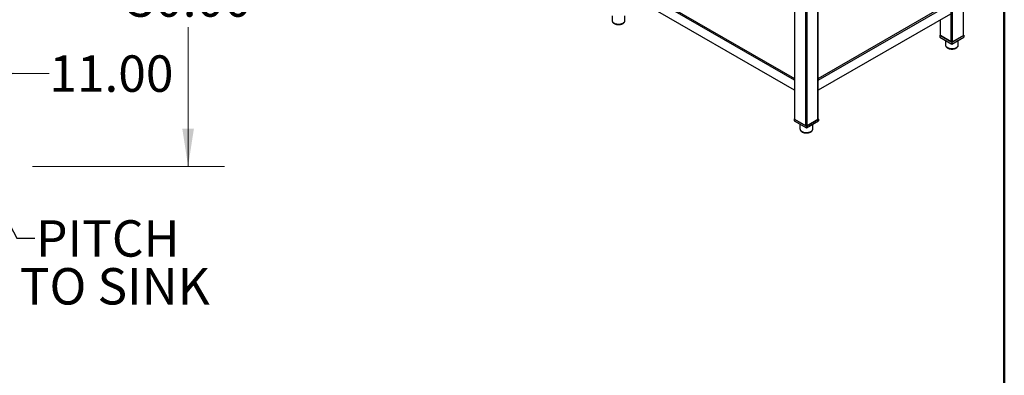
# Model space of a CAD drawing. Units: inches. Extents: x 0.5 to 10.5, y 0.5 to 8.
# Drawn here: x 7.1 to 10.5, y 4.4 to 5.6 of the extents above; entities that cross this region are included whole.
import ezdxf

# ---------------------------------------------------------------- set-up
doc = ezdxf.new("R2010")
doc.units = ezdxf.units.IN
doc.header["$MEASUREMENT"] = 0
doc.styles.add('SLDTEXTSTYLE1', font='TXT', dxfattribs={"width": 0.75})
doc.dimstyles.new('SLDDIMSTYLE0', dxfattribs={"dimtxt": 0.125, "dimasz": 0.13, "dimexe": 0, "dimexo": 0.0625, "dimgap": 0.03125, "dimtad": 0, "dimtih": 1, "dimtoh": 1, "dimlfac": 26, "dimrnd": 1e-09, "dimzin": 4, "dimdsep": 46, "dimtxsty": 'SLDTEXTSTYLE1', "dimsah": 1, "dimcen": 0.09, "dimadec": 0, "dimazin": 1, "dimtfac": 1, "dimtofl": 0, "dimtmove": 0, "dimatfit": 3, "dimfxl": 1, "dimfrac": 2, "dimtolj": 1, "dimtzin": 12, "dimarcsym": 0})
doc.dimstyles.new('SLDDIMSTYLE2', dxfattribs={"dimtxt": 0.18, "dimasz": 0.13, "dimexe": 0, "dimexo": 0.0625, "dimgap": 0, "dimtad": 0, "dimtih": 1, "dimtoh": 1, "dimdec": 0, "dimrnd": 1e-09, "dimzin": 0, "dimdsep": 46, "dimtxsty": 'Standard', "dimsah": 1, "dimcen": 0.09, "dimadec": 0, "dimazin": 0, "dimtfac": 0.13, "dimtdec": 0, "dimtofl": 0, "dimtmove": 0, "dimatfit": 3, "dimfxl": 1, "dimfrac": 2, "dimtolj": 1, "dimtzin": 0, "dimarcsym": 0})

# ---------------------------------------------------------------- blocks, each defined once
blk = doc.blocks.new('_D_2')
at = {"color": 7, "linetype": 'Continuous', "lineweight": 0}
for p, q in [((7.1627, 6.2923), (7.8243, 6.2923)), ((7.6993, 6.2923), (7.6993, 5.8146)), ((7.6993, 5.1385), (7.6993, 5.6162)), ((7.1659, 5.1385), (7.8243, 5.1385))]:
    blk.add_line(p, q, dxfattribs=at)
at = {"color": 7, "linetype": 'Continuous', "lineweight": 18}
for points in [[(7.6993, 6.2923), (7.6793, 6.1623), (7.7193, 6.1623)], [(7.6993, 5.1385), (7.7193, 5.2685), (7.6793, 5.2685)]]:
    blk.add_solid(points, dxfattribs=at)
at = {"color": 7, "linetype": 'Continuous', "lineweight": 18, "insert": (7.4915, 5.7773), "char_height": 0.125, "attachment_point": 1, "style": 'SLDTEXTSTYLE1'}
blk.add_mtext('30.00', dxfattribs=at)
blk = doc.blocks.new('_D_9')
at = {"color": 7, "linetype": 'Continuous', "lineweight": 0}
for p, q in [((6.6929, 5.4577), (7.1159, 5.4577)), ((7.1159, 5.4577), (7.223, 5.4577))]:
    blk.add_line(p, q, dxfattribs=at)
at = {"color": 7, "linetype": 'Continuous', "lineweight": 18}
for points in [[(6.6929, 5.4577), (6.8229, 5.4377), (6.8229, 5.4777)], [(7.1159, 5.4577), (6.9859, 5.4777), (6.9859, 5.4377)]]:
    blk.add_solid(points, dxfattribs=at)
at = {"color": 7, "linetype": 'Continuous', "lineweight": 18, "insert": (7.223, 5.5196), "char_height": 0.125, "attachment_point": 1, "style": 'SLDTEXTSTYLE1'}
blk.add_mtext('11.00', dxfattribs=at)
blk = doc.blocks.new('SW_NOTE_0_7')
at = {"color": 0, "linetype": 'Continuous', "lineweight": 0, "char_height": 0.125, "attachment_point": 2, "style": 'SLDTEXTSTYLE1'}
for s, insert in [('PITCH', (0.2502, 0.0617)), ('TO SINK', (0.2736, -0.1027))]:
    blk.add_mtext(s, dxfattribs=dict(at, insert=insert))

msp = doc.modelspace()

# ---------------------------------------------------------------- linework, layer by layer
at = {"color": 7, "linetype": 'Continuous', "lineweight": 50}
msp.add_line((10.5, 8), (10.5, 0.5), dxfattribs=at)
at = {"color": 8, "linetype": 'Continuous', "lineweight": 25}
for p, q in [((10.35959, 5.58745), (10.35959, 6.36196)), ((10.31799, 5.56583), (10.31799, 6.34013)), ((10.32215, 5.56583), (10.32215, 6.34253)), ((9.78143, 5.2993), (9.78143, 6.076)), ((9.81886, 5.27769), (9.81886, 6.05439)), ((9.82302, 5.27769), (9.82302, 6.05245)), ((9.86046, 5.2993), (9.86046, 6.076)), ((9.78056, 5.43391), (9.18019, 5.7805)), ((9.18298, 5.78534), (9.78056, 5.44037)), ((9.86132, 5.44037), (10.31332, 5.7013)), ((9.86132, 5.43391), (10.31611, 5.69646)), ((10.28056, 5.58745), (10.28056, 5.64171))]:
    msp.add_line(p, q, dxfattribs=at)
at = {"color": 7, "linetype": 'Continuous', "lineweight": 25}
for p, q in [((10.36045, 5.58865), (10.36045, 6.36246)), ((9.78056, 6.0765), (9.78056, 5.3005)), ((9.86132, 5.3005), (9.86132, 6.0765)), ((9.78056, 5.39969), (9.18019, 5.74628)), ((9.15417, 5.65541), (9.15417, 5.63967)), ((9.19828, 5.63967), (9.19828, 5.65541)), ((10.31486, 5.66151), (9.86132, 5.39969)), ((10.2797, 5.64121), (10.2797, 5.58865)), ((10.2797, 5.58935), (10.27848, 5.58865)), ((10.27848, 5.58865), (10.32007, 5.56463)), ((10.27848, 5.58865), (10.27848, 5.58264)), ((10.27848, 5.58264), (10.32007, 5.55863)), ((10.31799, 5.56583), (10.28056, 5.58745)), ((10.32007, 5.56463), (10.36167, 5.58865)), ((10.32007, 5.55863), (10.36167, 5.58264)), ((10.35959, 5.58745), (10.32215, 5.56583)), ((10.36167, 5.58865), (10.36045, 5.58935)), ((10.36167, 5.58865), (10.36167, 5.58264)), ((10.29802, 5.57136), (10.29802, 5.55562)), ((10.32007, 5.56463), (10.32007, 5.55863)), ((10.34213, 5.55562), (10.34213, 5.57136)), ((9.78056, 5.3012), (9.77935, 5.3005)), ((9.77935, 5.3005), (9.82094, 5.27649)), ((9.77935, 5.3005), (9.77935, 5.2945)), ((9.77935, 5.2945), (9.82094, 5.27049)), ((9.81886, 5.27769), (9.78143, 5.2993)), ((9.79888, 5.28322), (9.79888, 5.26748)), ((9.82094, 5.27649), (9.86253, 5.3005)), ((9.82094, 5.27049), (9.86253, 5.2945)), ((9.82094, 5.27649), (9.82094, 5.27049)), ((9.86046, 5.2993), (9.82302, 5.27769)), ((9.843, 5.26748), (9.843, 5.28322)), ((9.86253, 5.3005), (9.86132, 5.3012)), ((9.86253, 5.3005), (9.86253, 5.2945))]:
    msp.add_line(p, q, dxfattribs=at)
at = {"color": 8, "linetype": 'Continuous', "lineweight": 25, "flags": 128}
for points in [[(9.15417, 5.63967), (9.15418, 5.63923), (9.15449, 5.6375), (9.1552, 5.63581), (9.1563, 5.6342), (9.15778, 5.63268), (9.1596, 5.6313), (9.16173, 5.63007), (9.16413, 5.62902), (9.16675, 5.62817), (9.16955, 5.62753), (9.17248, 5.62712), (9.17547, 5.62694), (9.17848, 5.627), (9.18145, 5.62729), (9.18432, 5.62782), (9.18704, 5.62857), (9.18955, 5.62952), (9.19182, 5.63066)], [(9.19182, 5.63066), (9.1938, 5.63197), (9.19545, 5.63342), (9.19675, 5.63499), (9.19766, 5.63665), (9.19817, 5.63836), (9.19828, 5.63967)], [(10.29802, 5.55562), (10.29803, 5.55519), (10.29834, 5.55346), (10.29905, 5.55177), (10.30015, 5.55015), (10.30163, 5.54864), (10.30345, 5.54725), (10.30558, 5.54603), (10.30798, 5.54498), (10.3106, 5.54412), (10.3134, 5.54349), (10.31633, 5.54307), (10.31932, 5.5429), (10.32233, 5.54296), (10.3253, 5.54325), (10.32817, 5.54378), (10.33089, 5.54452), (10.3334, 5.54548), (10.33567, 5.54662)], [(10.33567, 5.54662), (10.33765, 5.54793), (10.3393, 5.54938), (10.3406, 5.55095), (10.34151, 5.55261), (10.34202, 5.55432), (10.34213, 5.55562)], [(9.79888, 5.26748), (9.79889, 5.26705), (9.7992, 5.26532), (9.79991, 5.26363), (9.80102, 5.26201), (9.8025, 5.2605), (9.80431, 5.25911), (9.80644, 5.25788), (9.80884, 5.25683), (9.81147, 5.25598), (9.81427, 5.25534), (9.81719, 5.25493), (9.82019, 5.25475), (9.8232, 5.25481), (9.82616, 5.25511), (9.82903, 5.25563), (9.83175, 5.25638), (9.83427, 5.25733), (9.83654, 5.25848)], [(9.83654, 5.25848), (9.83852, 5.25979), (9.84017, 5.26124), (9.84146, 5.26281), (9.84237, 5.26446), (9.84288, 5.26618), (9.843, 5.26748)]]:
    msp.add_lwpolyline(points, dxfattribs=at)
at = {"color": 7, "linetype": 'Continuous', "lineweight": 25}
for centre, radius, start, end in [((10.28117, 5.58879), 0.00148, 185.6948, 245.62534), ((10.35898, 5.58879), 0.00148, 294.37466, 354.3052), ((10.32007, 5.56985), 0.00452, 242.60967, 297.39033), ((9.78204, 5.30065), 0.00148, 185.6948, 245.62534), ((9.82094, 5.2817), 0.00452, 242.60967, 297.39033), ((9.85984, 5.30065), 0.00148, 294.37466, 354.3052)]:
    msp.add_arc(centre, radius, start, end, dxfattribs=at)
for points, knots in [([(9.15421, 5.63974), (9.1542, 5.6395), (9.15415, 5.63863), (9.15445, 5.63714), (9.15508, 5.63534), (9.15607, 5.63363), (9.15738, 5.63202), (9.159, 5.63054), (9.16092, 5.6292), (9.16312, 5.62803), (9.16554, 5.62705), (9.16814, 5.62629), (9.17086, 5.62575), (9.17366, 5.62543), (9.17651, 5.62534), (9.17934, 5.62548), (9.18213, 5.62584), (9.18484, 5.62642), (9.18741, 5.62723), (9.18948, 5.62811), (9.19064, 5.62874), (9.19106, 5.62898)], [0, 0, 0, 0, 0.0191726, 0.0698731, 0.1204686, 0.1718736, 0.2248036, 0.2795356, 0.3358231, 0.3930645, 0.4506275, 0.5080868, 0.565352, 0.6224477, 0.6794505, 0.736459, 0.7935592, 0.8508489, 0.9084391, 0.9664252, 1, 1, 1, 1]), ([(9.19106, 5.62898), (9.19144, 5.62921), (9.19254, 5.62987), (9.19415, 5.63112), (9.19575, 5.63278), (9.197, 5.63459), (9.19783, 5.63651), (9.19826, 5.63823), (9.19824, 5.6393), (9.19824, 5.6397)], [0, 0, 0, 0, 0.09064677, 0.25962315, 0.4282583, 0.59355403, 0.75320579, 0.9065973, 1, 1, 1, 1]), ([(10.29806, 5.55569), (10.29805, 5.55546), (10.298, 5.55459), (10.2983, 5.5531), (10.29893, 5.5513), (10.29992, 5.54959), (10.30123, 5.54798), (10.30285, 5.5465), (10.30477, 5.54516), (10.30697, 5.54399), (10.30939, 5.54301), (10.31199, 5.54225), (10.31471, 5.54171), (10.31751, 5.54139), (10.32036, 5.5413), (10.32319, 5.54143), (10.32598, 5.5418), (10.32869, 5.54238), (10.33126, 5.54319), (10.33333, 5.54406), (10.33449, 5.5447), (10.33491, 5.54494)], [0, 0, 0, 0, 0.0191726, 0.0698731, 0.1204686, 0.1718736, 0.2248036, 0.2795356, 0.3358231, 0.3930645, 0.4506275, 0.5080868, 0.565352, 0.6224477, 0.6794505, 0.736459, 0.7935592, 0.8508489, 0.9084391, 0.9664252, 1, 1, 1, 1]), ([(10.33491, 5.54494), (10.33529, 5.54517), (10.33639, 5.54583), (10.338, 5.54708), (10.3396, 5.54874), (10.34085, 5.55055), (10.34168, 5.55247), (10.3421, 5.55419), (10.34209, 5.55525), (10.34209, 5.55566)], [0, 0, 0, 0, 0.09064677, 0.25962315, 0.4282583, 0.59355403, 0.75320579, 0.9065973, 1, 1, 1, 1]), ([(9.79893, 5.26755), (9.79891, 5.26731), (9.79886, 5.26644), (9.79916, 5.26496), (9.7998, 5.26315), (9.80079, 5.26144), (9.80209, 5.25984), (9.80371, 5.25835), (9.80564, 5.25701), (9.80784, 5.25584), (9.81026, 5.25487), (9.81285, 5.25411), (9.81557, 5.25356), (9.81838, 5.25325), (9.82122, 5.25315), (9.82406, 5.25329), (9.82685, 5.25365), (9.82955, 5.25424), (9.83212, 5.25505), (9.83419, 5.25592), (9.83535, 5.25656), (9.83578, 5.25679)], [0, 0, 0, 0, 0.0191726, 0.0698731, 0.1204686, 0.1718736, 0.2248036, 0.2795356, 0.3358231, 0.3930645, 0.4506275, 0.5080868, 0.565352, 0.6224477, 0.6794505, 0.736459, 0.7935592, 0.8508489, 0.9084391, 0.9664252, 1, 1, 1, 1]), ([(9.83578, 5.25679), (9.83616, 5.25702), (9.83726, 5.25769), (9.83886, 5.25894), (9.84047, 5.26059), (9.84171, 5.26241), (9.84254, 5.26432), (9.84297, 5.26605), (9.84296, 5.26711), (9.84296, 5.26751)], [0, 0, 0, 0, 0.09064677, 0.25962315, 0.4282583, 0.59355403, 0.75320579, 0.9065973, 1, 1, 1, 1])]:
    msp.add_open_spline(points, degree=3, knots=knots, dxfattribs=at)

# ---------------------------------------------------------------- block references
at = {"color": 7, "linetype": 'Continuous', "lineweight": 0}
msp.add_blockref('SW_NOTE_0_7', (7.17391, 4.89181), dxfattribs=at)

# ---------------------------------------------------------------- dimensions: what is measured, and where the dimension line sits
at = {"color": 7, "linetype": 'Continuous', "lineweight": 18}
dim = msp.add_linear_dim(base=(7.69928, 5.1385), p1=(7.11266, 6.29235), p2=(7.11593, 5.1385), angle=90, dimstyle='SLDDIMSTYLE0', dxfattribs=at)
dim.commit()
dim.dimension.update_dxf_attribs({"geometry": '_D_2', "text_midpoint": (7.69928, 5.71543), "dimtype": 160})
dim = msp.add_linear_dim(base=(7.11593, 5.45769), p1=(6.69286, 5.35758), p2=(7.11593, 5.1385), dimstyle='SLDDIMSTYLE0', dxfattribs=at)
dim.commit()
dim.dimension.update_dxf_attribs({"geometry": '_D_9', "text_midpoint": (7.43076, 5.45769), "dimtype": 160})

# ---------------------------------------------------------------- leaders
at = {"color": 7, "linetype": 'Continuous', "lineweight": 0}
msp.add_leader([(6.79114, 5.49584), (7.11141, 4.89181), (7.17391, 4.89181)], dimstyle='SLDDIMSTYLE2', dxfattribs=at)

doc.saveas('drawing.dxf')
